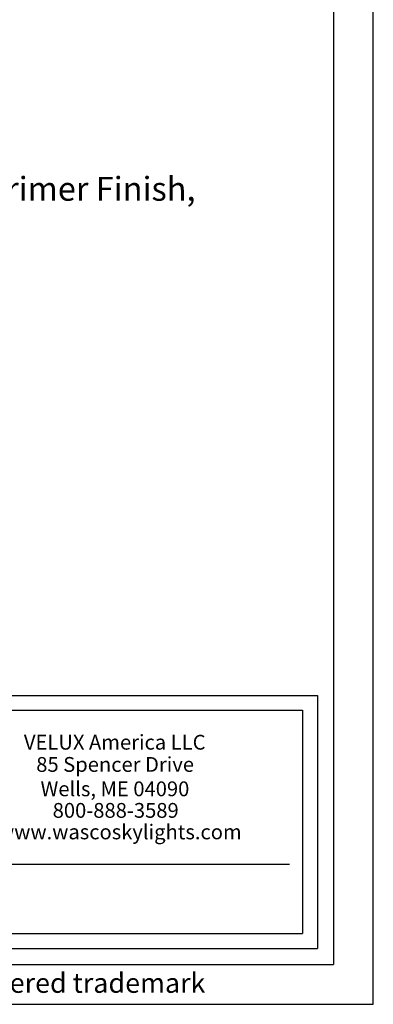
# Model space of a CAD drawing. Extents: x -154 to -121.7, y 164.7 to 185.6.
# Drawn here: x -124.6 to -121.7, y 164.7 to 173 of the extents above; entities that cross this region are included whole.
import ezdxf
from ezdxf.enums import TextEntityAlignment as Align

# ---------------------------------------------------------------- set-up
doc = ezdxf.new("R2010")
doc.units = 0
doc.header["$MEASUREMENT"] = 0
doc.layers.get('0').update_dxf_attribs({"linetype": 'CONTINUOUS'})
for name, color, linetype in [('bold', 5, 'CONTINUOUS'), ('VELUX_Border', 5, 'CONTINUOUS'), ('VELUX_Text', 1, 'CONTINUOUS')]:
    doc.layers.add(name, color=color, linetype=linetype)
doc.styles.add('Verdana', font='verdana.ttf')

msp = doc.modelspace()

# ---------------------------------------------------------------- linework, layer by layer
at = {"color": 7}
for p, q in [((-130.0773, 167.3122), (-122.1483, 167.3122)), ((-122.1483, 167.3122), (-122.1483, 165.191)), ((-129.8357, 165.8985), (-122.3829, 165.8985)), ((-130.0773, 165.191), (-122.1483, 165.191))]:
    msp.add_line(p, q, dxfattribs=at)
at = {"layer": 'bold', "linetype": 'Continuous'}
for p, q in [((-122.0142, 185.2703), (-122.0142, 165.0568)), ((-129.9534, 167.1883), (-122.2722, 167.1883)), ((-122.2722, 167.1883), (-122.2722, 165.3149)), ((-129.9534, 165.3149), (-122.2722, 165.3149)), ((-153.2837, 165.0568), (-122.0142, 165.0568))]:
    msp.add_line(p, q, dxfattribs=at)
at = {"layer": 'VELUX_Border', "color": 6}
for p, q in [((-121.6795, 164.7222), (-121.6795, 185.605)), ((-153.953, 164.7222), (-121.6795, 164.7222))]:
    msp.add_line(p, q, dxfattribs=at)

# ---------------------------------------------------------------- texts
at = {"color": 7, "style": 'Verdana'}
for s, p in [('VELUX America LLC', (-124.6089, 166.8577)), ('85 Spencer Drive', (-124.5054, 166.6716)), ('Wells, ME 04090', (-124.4692, 166.4669)), ('800-888-3589', (-124.3678, 166.2862)), ('www.wascoskylights.com', (-124.8257, 166.1058))]:
    msp.add_text(s, height=0.124054, dxfattribs=at).set_placement(p)
msp.add_text(' VELUX is a registered trademark', height=0.165405, dxfattribs=at).set_placement((-124.7909, 164.8797), align=Align.MIDDLE)
at = {"layer": 'VELUX_Text', "linetype": 'Continuous', "insert": (-129.4978, 172.2202), "char_height": 0.2, "attachment_point": 1, "style": 'Verdana'}
msp.add_mtext_dynamic_manual_height_columns('\\A1;Security Bars - {\\H0.7x;\\S1/2;}" Diameter Steel Bars \\PWelded in 8"x8" Grid Pattern, White Primer Finish, \\PWelded to Steel Angle', width=14.273522, gutter_width=12.5, heights=[8.8879], dxfattribs=at)

doc.saveas('drawing.dxf')
